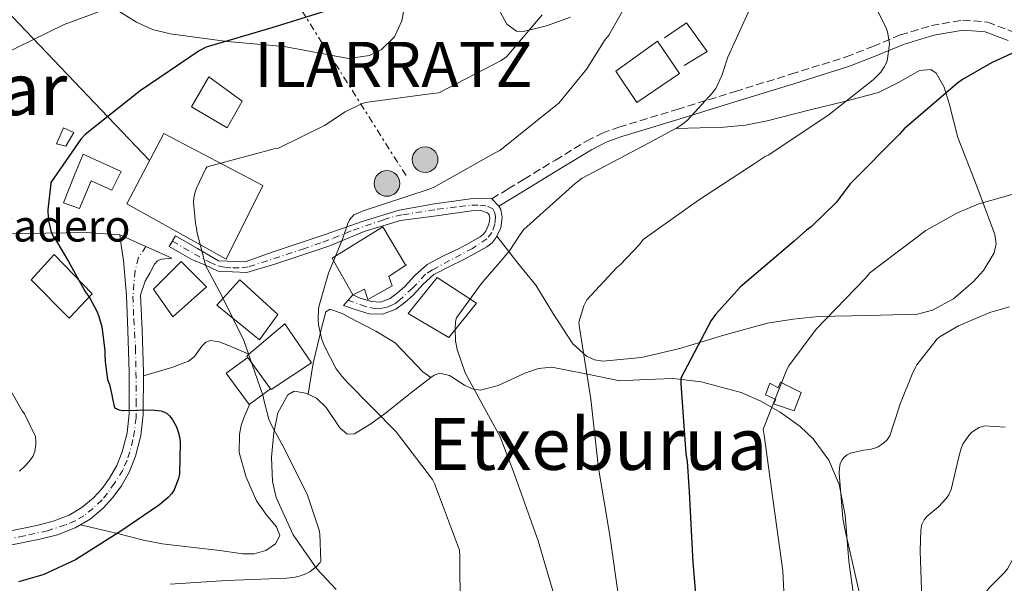
# Model space of a CAD drawing. Units: metres. Extents: x 620727 to 624170, y 4750313 to 4752687.
# Drawn here: x 621016 to 621234, y 4751926 to 4752051 of the extents above; entities that cross this region are included whole.
import ezdxf
from ezdxf.enums import TextEntityAlignment as Align

# ---------------------------------------------------------------- set-up
doc = ezdxf.new("R2010")
doc.units = ezdxf.units.M
doc.header["$MEASUREMENT"] = 0
for name, pattern in [('DGN Style 3', [2.435890702152634, 1.739921930109024, -0.6959687720436097]), ('DGN Style 4', [2.7856150101045474, 1.391937544087219, -0.6959687720436097, 0.001739921930109024, -0.6959687720436097]), ('DGN Style 7', [3.4798438602180486, 1.565929737098122, -0.6959687720436097, 0.5219765790327072, -0.6959687720436097])]:
    doc.linetypes.add(name, pattern=pattern)
for name, color, linetype, lineweight in [('Camino', 7, 'DGN Style 3', 0), ('Carretera', 9, 'Continuous', 0), ('Curva de nivel directora', 30, 'Continuous', 30), ('Curva de nivel intermedia', 30, 'Continuous', 0), ('Depósito de agua a nivel', 4, 'Continuous', 0), ('destino de construcciones', 7, 'Continuous', 0), ('Edificio', 1, 'Continuous', 13), ('Eje de carretera', 7, 'DGN Style 4', 0), ('Eje pista pavimentada', 7, 'DGN Style 4', 0), ('Línea  de muro-pared o tapia', 1, 'Continuous', 13), ('Línea de asfalto', 7, 'Continuous', 13), ('Línea de cambio de uso (parcela vista)', 92, 'Continuous', 0), ('Línea de muro de contención', 1, 'Continuous', 13), ('Línea de pavimento', 1, 'Continuous', 0), ('Línea de pista pavimentada', 7, 'Continuous', 0), ('Línea eléctrica', 6, 'DGN Style 7', 0), ('Línea telefónica', 7, 'Continuous', 0), ('Margen derecho', 7, 'Continuous', 0), ('pavimentado', 23, 'Continuous', 0), ('Poste tendido eléctrico', 7, 'Continuous', 0), ('Texto de Lugar', 7, 'Continuous', 0), ('Texto de rotulación de espacio menor sin especificar', 7, 'Continuous', 0), ('Torre eléctrica', 7, 'Continuous', 0)]:
    doc.layers.add(name, color=color, linetype=linetype, lineweight=lineweight)
doc.styles.add('Style-Arial', font='arial.ttf')

# ---------------------------------------------------------------- blocks, each defined once
blk = doc.blocks.new('5PELE')
at = {"layer": 'Torre eléctrica', "linetype": 'Continuous', "lineweight": 0}
h = blk.add_hatch(color=9, dxfattribs=at)
edge = h.paths.add_edge_path()
edge.add_arc((-2.000000476837158e-05, 0), 0.2850000000000001, 0, 360)
at = {"layer": 'Torre eléctrica', "color": 252, "linetype": 'Continuous', "lineweight": 0}
blk.add_circle((-2.000000476837158e-05, 0), 0.2850000000000001, dxfattribs=at)

msp = doc.modelspace()

# ---------------------------------------------------------------- linework, layer by layer
at = {"layer": 'Camino', "color": 7, "linetype": 'DGN Style 3', "lineweight": 0}
msp.add_polyline3d([(621120.649999999, 4752010.970000001, 561.6799999999931), (621124.2299999996, 4752013.140000002, 561.8099999999977), (621127.8099999982, 4752015.32, 561.929999999993), (621134.7300000006, 4752019.540000001, 561.8200000000071), (621141.6399999994, 4752023.77, 561.929999999993), (621145.1299999986, 4752025.52, 562.3099999999978), (621148.8099999977, 4752026.840000001, 562.6999999999971), (621161.7399999984, 4752030.810000001, 563.779999999999), (621174.6599999998, 4752034.770000001, 565.2599999999948), (621186.9800000001, 4752038.609999999, 567.4900000000054), (621199.2399999979, 4752042.449999999, 569.8699999999955), (621205.1999999991, 4752044.790000002, 571.0500000000029), (621211.2699999998, 4752047.320000002, 572.1699999999983), (621218.1799999988, 4752049.4, 572.6300000000049), (621225.0900000001, 4752050.640000001, 572.6900000000024), (621230.6000000021, 4752050.170000002, 572.9199999999983), (621236.1000000006, 4752048.080000003, 573.1999999999971)], dxfattribs=at)
at = {"layer": 'Carretera', "color": 9, "linetype": 'Continuous', "lineweight": 0}
msp.add_polyline3d([(621013.5199999994, 4751937.189999999, 547.9900000000052), (621019.6599999995, 4751938.4, 548.2400000000052), (621023.3000000005, 4751939.350000001, 548.8600000000006), (621026.820000001, 4751940.710000002, 549.5200000000041), (621029.6499999985, 4751942.380000002, 549.7299999999959), (621032.1999999988, 4751944.55, 549.779999999999), (621034.13, 4751946.619999999, 549.6000000000058), (621035.7800000019, 4751948.899999999, 549.5200000000041), (621037.3999999978, 4751951.760000001, 549.7599999999948), (621038.6000000027, 4751954.790000001, 550.029999999999), (621039.670000001, 4751958.980000001, 550.4199999999983), (621040.1400000004, 4751963.24, 550.8000000000029), (621040.1700000018, 4751972.449999999, 551.4100000000036), (621039.8799999988, 4751981.67, 551.8300000000017), (621039.5300000003, 4751989.510000001, 551.6499999999943), (621038.8599999996, 4751997.28, 551.8300000000017), (621038.4699999985, 4752000.100000001, 552.2100000000064), (621038.0900000008, 4752002.92, 552.5899999999965), (621049.6099999986, 4751997.800000001, 554.1300000000047), (621047.2999999997, 4751997.540000001, 554.6399999999994), (621046.41, 4751997.17, 554.5399999999936), (621045.760000002, 4751996.41, 554), (621044.7399999981, 4751994.470000001, 552.8500000000058), (621043.7199999989, 4751992.680000001, 552.3399999999965), (621042.6499999983, 4751989.609999998, 551.6499999999943), (621042.9999999992, 4751981.79, 551.8300000000017), (621043.300000001, 4751972.489999999, 551.4100000000036), (621043.2600000007, 4751963.060000001, 550.8000000000029), (621042.750000001, 4751958.42, 550.4199999999983), (621041.5799999976, 4751953.820000002, 550.029999999999), (621040.2199999986, 4751950.400000001, 549.7599999999948), (621038.4200000016, 4751947.210000002, 549.5200000000041), (621036.5500000007, 4751944.63, 549.6000000000058), (621034.3600000002, 4751942.29, 549.779999999999), (621031.4699999979, 4751939.82, 549.7299999999959), (621028.1900000012, 4751937.890000002, 549.5200000000041), (621024.2600000016, 4751936.369999999, 548.8600000000006), (621020.3500000023, 4751935.359999998, 548.2400000000052), (621014.0899999995, 4751934.119999998, 547.9900000000052)], dxfattribs=at)
at = {"layer": 'Curva de nivel directora', "color": 30, "linetype": 'Continuous', "lineweight": 30, "flags": 128}
for points, elevation in [([(621087.0199999984, 4752053.67), (621071.8300000003, 4752048.940000001), (621057.2500000002, 4752044.580000001), (621055.6900000002, 4752043.779999999), (621042.5899999996, 4752034.930000001), (621030.3599999987, 4752025.2), (621029.4199999999, 4752024.180000001), (621022.7699999983, 4752014.600000001), (621022.7599999991, 4752014.380000002), (621022.0700000008, 4752008.500000001), (621022.14, 4752006.580000001), (621022.3099999998, 4752005.740000002), (621022.7699999983, 4752003.800000001), (621023.3099999991, 4752002.54), (621023.8299999998, 4752001.740000002), (621026.6500000006, 4751997.020000001), (621030.4500000004, 4751990.190000001), (621031.3099999987, 4751989.039999999), (621033.0599999989, 4751985.860000002), (621033.4299999999, 4751984.830000001), (621034.0499999991, 4751982.539999999), (621034.7499999986, 4751977.289999999), (621034.7499999986, 4751976.42), (621034.7799999999, 4751974.740000002), (621035.3299999998, 4751970.830000003), (621035.75, 4751969.689999999), (621036.3699999992, 4751967.060000001), (621036.3899999993, 4751966.890000001), (621036.919999999, 4751964.500000002), (621037.9400000006, 4751964.07), (621038.7499999997, 4751963.970000002), (621038.9199999995, 4751963.970000002), (621045.0999999997, 4751964.11), (621047.23, 4751963.9), (621048.3499999997, 4751963.410000001), (621049.1099999996, 4751962.74), (621049.6599999996, 4751962.020000001), (621050.6099999995, 4751960.310000001), (621051.0399999986, 4751959.220000003), (621051.3699999994, 4751957.77), (621051.440000001, 4751956.689999999), (621051.3099999991, 4751949.87), (621051.0900000001, 4751948.869999999), (621050.129999999, 4751946.340000001), (621049.5299999999, 4751945.449999999), (621048.8199999991, 4751944.66), (621046.9699999985, 4751943.060000001), (621046.6299999986, 4751942.82), (621038.5399999997, 4751937.290000001), (621028.2399999998, 4751930.779999999), (621021.219999999, 4751927.520000001), (621020.22, 4751927.220000001), (621015.5899999987, 4751925.910000001)], 550.0000000000001), ([(621236.02, 4752043.2), (621231.5199999984, 4752041.15), (621225.0499999997, 4752037.400000002), (621223.9900000002, 4752036.590000001), (621212.0900000001, 4752026.51), (621211.1099999989, 4752025.310000002), (621200.1099999996, 4752014.240000002), (621197.0000000005, 4752010.15), (621191.5199999998, 4752004.690000001), (621190.4699999993, 4752004.000000002), (621187.6900000009, 4752001.540000001), (621175.8099999987, 4751991.370000001), (621170.2299999997, 4751985.250000001), (621169.2999999998, 4751983.920000001), (621162.5400000006, 4751971.090000001), (621162.5400000006, 4751969.930000001), (621163.6399999983, 4751954.330000003), (621163.9800000001, 4751952.65), (621164.4299999994, 4751945.86), (621165.2299999995, 4751930.189999999), (621166.5700000006, 4751914.61)], 575.0000000000001)]:
    msp.add_lwpolyline(points, dxfattribs=dict(at, elevation=elevation))
at = {"layer": 'Curva de nivel intermedia', "color": 30, "linetype": 'Continuous', "lineweight": 0, "flags": 128}
for points, elevation in [([(621236.7599999999, 4752123.52), (621228.2400000016, 4752124.409999998), (621227.3099999995, 4752124.359999999), (621211.9500000017, 4752122.509999999), (621210.3199999998, 4752122.199999998), (621204.3499999997, 4752120.140000001), (621203.2700000001, 4752119.470000002), (621201.2500000017, 4752118.05), (621190.8800000006, 4752109.869999999), (621179.4000000006, 4752098.829999999), (621170.1900000017, 4752087.49), (621161.66, 4752074.570000002), (621154.2100000002, 4752060.730000001), (621146.5999999995, 4752047.310000001), (621145.6000000002, 4752046.09), (621141.6799999997, 4752039.77), (621135.4700000006, 4752032.16), (621134.4900000015, 4752031.329999999), (621122.37, 4752021.689999999)], 560), ([(621040.35, 4752055.140000001), (621025.6800000005, 4752049.609999998), (621011.4900000016, 4752042.67)], 545), ([(621177.9600000011, 4752053.24), (621172.97, 4752042.38), (621171.6800000003, 4752038.289999999), (621170.3000000013, 4752035.470000001), (621169.7100000011, 4752034.689999999), (621169.5600000013, 4752034.480000001), (621164.0800000007, 4752028.37), (621162.6400000014, 4752027.259999999), (621161.6399999999, 4752026.720000001), (621154.2800000017, 4752022.719999999), (621140.6400000004, 4752015.52), (621139.1200000005, 4752014.38), (621127.7400000012, 4752004.119999998), (621126.9400000009, 4752003.039999999), (621124.5500000014, 4751999.369999998), (621122.9500000011, 4751997.49), (621118.2700000008, 4751992.05), (621112.8100000002, 4751984.509999999), (621112.5799999998, 4751983.689999999), (621112.4600000014, 4751982.079999999), (621112.5900000011, 4751979.41), (621112.9500000009, 4751977.460000001), (621114.6900000023, 4751972.289999999), (621115.1500000004, 4751971.470000001), (621122.4600000017, 4751958.09), (621125.3800000009, 4751950.55), (621130.9300000007, 4751935.04), (621135.2600000004, 4751920.100000001)], 565.0000000000001), ([(621205.9600000012, 4752053.09), (621208.1500000019, 4752048.929999999), (621208.4300000012, 4752047.99), (621208.8500000014, 4752045.399999999), (621208.8500000014, 4752045.25), (621208.3200000017, 4752041.550000001), (621207.9100000004, 4752040.59), (621207.7899999997, 4752040.33), (621206.9100000013, 4752039.05), (621205.2300000006, 4752037.34), (621195.4500000015, 4752029.680000001), (621182.0600000005, 4752020.689999999), (621181.2800000004, 4752020.320000002), (621179.0600000009, 4752018.890000001), (621166.4800000013, 4752010.630000001), (621154.1699999999, 4752001.9), (621153.3600000008, 4752000.79), (621149.0700000015, 4751996.269999998), (621148.3700000019, 4751995.710000002), (621141.6700000007, 4751988.55), (621141.0100000014, 4751987.159999999), (621139.9400000008, 4751983.519999999), (621140.0700000004, 4751982.400000001), (621142.5899999995, 4751966.439999999), (621144.2900000004, 4751951.130000001), (621146.8200000006, 4751936.2), (621148.9599999997, 4751921.119999999)], 570), ([(621131.8000000003, 4752051.77), (621123.9000000011, 4752042.449999999), (621122.7099999997, 4752041.67), (621108.8499999995, 4752034.470000001), (621107.4300000002, 4752034.3), (621092.5300000003, 4752032.33), (621091.5300000012, 4752031.99), (621088.050000001, 4752030.259999999), (621083.5000000002, 4752027.220000001), (621073.280000001, 4752022.220000001), (621072.2900000007, 4752022.070000002), (621057.4300000013, 4752018.060000001), (621057.1800000009, 4752017.690000001), (621055.0700000009, 4752013.3), (621054.7300000011, 4752012.180000001), (621054.4699999996, 4752011.080000001), (621054.4299999995, 4752010.220000001), (621054.8400000007, 4752005.460000001), (621055.0700000009, 4752004.390000001), (621055.2000000007, 4752003.34), (621057.1200000006, 4751996.02), (621057.4300000013, 4751995.45), (621060.7100000003, 4751989.42), (621065.5499999995, 4751979.48), (621069.8900000001, 4751967.159999999), (621069.9999999999, 4751966.279999998), (621071.1100000006, 4751962.05), (621071.7800000012, 4751960.539999999), (621074.7000000003, 4751955.319999999), (621079.7500000017, 4751945.109999999), (621082.3100000012, 4751937.369999999), (621082.4500000018, 4751936.59), (621082.7000000001, 4751930.5), (621082.5200000012, 4751930.209999999), (621081.6900000019, 4751929.289999999), (621080.3200000017, 4751928.180000001), (621079.3600000006, 4751927.680000001), (621078.1400000004, 4751927.25), (621076.9800000002, 4751926.929999998), (621075.1400000006, 4751926.689999999), (621061.7200000006, 4751926.180000001), (621049.2100000003, 4751925.42)], 555.0000000000001), ([(621122.37, 4752021.689999999), (621121.23, 4752021.099999999), (621107.6500000014, 4752013.45), (621106.5200000004, 4752013.01), (621092.0699999998, 4752008.28), (621089.9900000012, 4752007.380000002), (621089.03, 4752006.25), (621088.65, 4752005.460000001), (621087.5100000001, 4752001.960000001), (621084.400000001, 4751994.449999998), (621082.280000002, 4751987.27), (621082.1500000001, 4751986.46), (621082.0800000008, 4751984.180000001), (621082.1900000004, 4751982.970000001), (621082.9100000003, 4751979.73), (621083.4600000001, 4751978.239999999), (621086.0700000006, 4751973.199999998), (621087.3, 4751971.539999999), (621088.6800000013, 4751970.069999999), (621099.4100000003, 4751959.210000001), (621107.4700000002, 4751948.659999998), (621107.9300000007, 4751947.769999999), (621113.4200000004, 4751932.960000001), (621113.540000001, 4751931.619999997), (621113.5700000002, 4751919.850000001)], 560), ([(621236.3500000008, 4752011.939999999), (621228.6700000007, 4752009.829999999), (621223.7800000003, 4752007.789999999), (621216.9500000017, 4752003.890000001), (621204.5199999996, 4751994.520000001), (621203.4700000013, 4751993.239999999), (621192.5999999995, 4751982.01), (621186.550000001, 4751973.859999998), (621186.0800000017, 4751973.039999999), (621180.8600000002, 4751959.77), (621181.0200000012, 4751958.5), (621183.1400000001, 4751943.259999999), (621185.190000002, 4751928.32), (621185.9699999999, 4751913.119999999)], 580.0000000000001), ([(621235.5300000005, 4751986.960000001), (621231.1500000019, 4751985.73), (621224.2100000017, 4751982.77), (621220.1200000012, 4751980.380000001), (621219.4100000004, 4751979.800000002), (621219.1900000013, 4751979.58), (621214.9199999999, 4751974.050000001), (621214.530000001, 4751973.319999999), (621214.0199999991, 4751972.380000001), (621211.0300000008, 4751964.850000001), (621210.9800000016, 4751964.649999999), (621208.980000001, 4751958.33), (621208.3399999995, 4751957.449999999), (621207.5900000008, 4751956.770000001), (621206.3400000012, 4751955.909999999), (621205.3399999999, 4751955.489999999), (621204.4700000006, 4751955.289999999), (621203.1200000005, 4751955.140000001), (621200.2400000015, 4751954.439999999), (621199.4400000012, 4751954.09), (621198.8199999998, 4751953.560000001), (621198.3700000006, 4751953.009999998), (621197.9400000015, 4751952.179999999), (621197.7400000002, 4751951.17), (621197.6900000012, 4751950), (621198.5000000002, 4751939.960000002), (621199.0600000012, 4751937.319999999), (621202.5400000014, 4751921.970000001)], 585), ([(621008.6399999995, 4751977.41), (621016.4300000013, 4751963.88), (621016.9000000008, 4751963.189999999), (621019.3799999995, 4751958.199999998), (621019.4600000001, 4751957.01), (621019.4600000001, 4751956.399999999), (621019.2300000021, 4751954.81), (621018.7300000014, 4751953.76), (621017.9800000003, 4751952.65), (621016.9500000001, 4751951.52), (621015.7699999998, 4751950.440000001)], 545), ([(621234.5400000003, 4751960.269999999), (621229.9800000006, 4751960.529999999), (621228.8000000004, 4751960.159999998), (621227.77, 4751959.59), (621227.0800000015, 4751959.03), (621226.4900000015, 4751958.410000001), (621225.1500000004, 4751956.449999998), (621224.7400000013, 4751955.480000001), (621224.320000001, 4751953.980000001), (621222.5399999997, 4751946.399999999), (621222.0200000011, 4751945.25), (621221.4400000023, 4751944.409999999), (621219.7800000014, 4751942.59), (621218.9299999998, 4751941.869999998), (621217.1799999997, 4751940.410000001), (621216.5400000004, 4751939.689999999), (621216.0300000008, 4751938.63), (621215.8200000006, 4751937.34), (621215.6700000009, 4751932.8), (621216.1800000005, 4751917.76)], 590.0000000000001), ([(621237.8200000017, 4751934.009999999), (621237.4600000017, 4751933.279999998), (621237.4000000014, 4751933.140000001), (621235.0200000008, 4751928.77), (621234.2600000009, 4751927.84), (621233.4699999996, 4751927.09), (621230.9800000018, 4751924.539999999), (621230.3800000006, 4751923.75), (621229.2000000004, 4751921.56), (621228.8200000006, 4751920.300000001), (621228.55, 4751918.449999998), (621228.5299999999, 4751917.009999999), (621228.2200000016, 4751901.619999999), (621229.0500000007, 4751885.81), (621230.3300000015, 4751878.859999998), (621232.9500000011, 4751863.390000001), (621234.4900000012, 4751848.42), (621234.2499999999, 4751839.57), (621234.0000000016, 4751838.439999999), (621229.3500000002, 4751823.29), (621225.1799999994, 4751808.83), (621219.8399999995, 4751796.680000001)], 595)]:
    msp.add_lwpolyline(points, dxfattribs=dict(at, elevation=elevation))
at = {"layer": 'Depósito de agua a nivel', "color": 4, "linetype": 'Continuous', "lineweight": 0}
msp.add_polyline3d([(621184.6500000004, 4751970.26, 581.1300000000047), (621189.25, 4751967.960000001, 580.3600000000006), (621187.7199999997, 4751963.859999999, 580.8800000000047), (621183.1100000005, 4751965.4, 580.8800000000047), (621183.6200000001, 4751966.42, 581.1300000000047), (621181.3200000003, 4751967.439999999, 581.1300000000047), (621182.3399999999, 4751970, 581.1300000000047), (621184.1299999999, 4751968.980000001, 581.1300000000047)], close=True, dxfattribs=at)
msp.add_polyline3d([(621187.7199999997, 4751963.859999999, 580.8800000000047), (621183.1100000005, 4751965.4, 580.8800000000047), (621183.6200000001, 4751966.42, 581.1300000000047), (621181.3200000003, 4751967.439999999, 581.1300000000047), (621182.3399999999, 4751970, 581.1300000000047), (621184.1299999999, 4751968.980000001, 581.1300000000047), (621184.6500000004, 4751970.26, 581.1300000000047), (621189.25, 4751967.960000001, 580.3600000000006), (621187.7199999997, 4751963.859999999, 580.8800000000047)], dxfattribs=at)
at = {"layer": 'Edificio', "color": 1, "linetype": 'Continuous', "lineweight": 13, "flags": 128}
for points, elevation in [([(621027.8499999996, 4752025.699999999), (621026.0599999996, 4752022.630000001), (621024.0099999999, 4752023.140000001), (621025.5499999998, 4752026.720000001), (621027.8499999996, 4752025.699999999)], 551.8300000000019), ([(621057.29, 4751991.4), (621049.8600000005, 4751984.74), (621045.5099999999, 4751990.880000001), (621051.6600000003, 4751997.029999999), (621057.29, 4751991.4)], 557.9700000000012)]:
    msp.add_lwpolyline(points, close=True, dxfattribs=dict(at, elevation=elevation))
at = {"layer": 'Edificio', "color": 51, "linetype": 'Continuous', "lineweight": 13, "flags": 128}
for points, elevation in [([(621026.0599999996, 4752022.630000001), (621024.0099999999, 4752023.140000001), (621025.5499999998, 4752026.720000001), (621027.8499999996, 4752025.699999999), (621026.0599999996, 4752022.630000001)], 551.8300000000019), ([(621049.8600000005, 4751984.74), (621045.5099999999, 4751990.880000001), (621051.6600000003, 4751997.029999999), (621057.29, 4751991.4), (621049.8600000005, 4751984.74)], 557.9700000000012)]:
    msp.add_lwpolyline(points, dxfattribs=dict(at, elevation=elevation))
at = {"layer": 'Edificio', "color": 51, "linetype": 'Continuous', "lineweight": 13, "extrusion": (-0.01707755944930488, 0.02359623025685413, 0.9995756974241227), "elevation": 102084.2454489188, "flags": 128}
msp.add_lwpolyline([(-3289200.677715954, -3483916.634903131), (-3289200.677715954, -3483925.217787263)], dxfattribs=at)
at = {"layer": 'Edificio', "color": 1, "linetype": 'Continuous', "lineweight": 13}
for points in [[(621162.25, 4752038.75, 567.9499999999971), (621152.7800000003, 4752032.350000001, 568.2100000000064), (621148.1699999999, 4752039.27, 567.9499999999971), (621157.3899999997, 4752045.92, 568.2100000000064)], [(621065.2300000006, 4752032.609999999, 556.9499999999971), (621061.9000000004, 4752026.720000001, 556.9499999999971), (621053.9600000001, 4752031.33, 557.4600000000064), (621057.7999999998, 4752037.99, 557.1999999999971)], [(621069.8300000001, 4752013.92, 560.2700000000041), (621061.6399999997, 4751997.539999999, 561.3000000000029), (621039.6299999999, 4752009.83, 562.320000000007), (621047.8200000003, 4752025.439999999, 562.070000000007)], [(621038.3499999996, 4752017, 554.1300000000047), (621036.2999999998, 4752012.9, 555.1499999999943), (621031.6900000004, 4752014.949999999, 555.1499999999943), (621029.1299999999, 4752008.800000001, 554.8999999999943), (621025.5499999998, 4752010.08, 554.8999999999943), (621028.1100000005, 4752016.42, 554.4499999999971), (621029.9000000004, 4752020.84, 554.1300000000047)], [(621098.5, 4751991.65, 566.4199999999983), (621093.1299999999, 4751988.58, 566.1600000000036), (621092.3600000005, 4751990.880000001, 568.2100000000064), (621089.7999999998, 4751989.600000001, 568.7200000000012), (621085.1900000004, 4751997.800000001, 567.1900000000023), (621096.4600000001, 4752004.710000001, 567.1900000000023), (621101.3200000003, 4751996.52, 567.6999999999971), (621101.5800000001, 4751996.26, 567.6999999999971), (621097.7400000002, 4751993.699999999, 567.9499999999971)], [(621031.9400000004, 4751989.859999999, 554.8999999999943), (621026.8200000003, 4751984.480000001, 554.6399999999994), (621018.3799999999, 4751992.930000001, 555.4100000000036), (621023.5, 4751998.560000001, 555.1499999999943)], [(621073.1600000003, 4751985.25, 560.7899999999936), (621069.0599999996, 4751979.619999999, 560.529999999999), (621059.5899999999, 4751987.300000001, 559.7599999999948), (621064.7100000001, 4751992.930000001, 561.0399999999936)], [(621117.1900000004, 4751987.810000001, 569.2299999999959), (621111.0499999998, 4751980.130000001, 568.9799999999959), (621102.0899999999, 4751985.51, 568.2100000000064), (621108.4900000002, 4751993.439999999, 569.2299999999959)], [(621080.5800000001, 4751974.5, 562.320000000007), (621071.6200000001, 4751968.609999999, 562.320000000007), (621071.5, 4751968.779999999, 562.320000000007), (621066.4699999997, 4751975.730000001, 562.070000000007), (621066.25, 4751976.039999999, 562.070000000007), (621066.6399999997, 4751976.369999999, 555), (621074.7000000002, 4751983.199999999, 562.320000000007)]]:
    msp.add_polyline3d(points, close=True, dxfattribs=at)
at = {"layer": 'Edificio', "color": 51, "linetype": 'Continuous', "lineweight": 13}
for points in [[(621152.7800000003, 4752032.350000001, 568.2100000000064), (621148.1699999999, 4752039.27, 567.9499999999971), (621157.3899999997, 4752045.92, 568.2100000000064), (621162.25, 4752038.75, 567.9499999999971), (621152.7800000003, 4752032.350000001, 568.2100000000064)], [(621061.9000000004, 4752026.720000001, 556.9499999999971), (621053.9600000001, 4752031.33, 557.4600000000064), (621057.7999999998, 4752037.99, 557.1999999999971), (621065.2300000006, 4752032.609999999, 556.9499999999971), (621061.9000000004, 4752026.720000001, 556.9499999999971)], [(621061.6399999997, 4751997.539999999, 561.3000000000029), (621039.6299999999, 4752009.83, 562.320000000007), (621047.8200000003, 4752025.439999999, 562.070000000007), (621069.8300000001, 4752013.92, 560.2700000000041), (621061.6399999997, 4751997.539999999, 561.3000000000029)], [(621036.2999999998, 4752012.9, 555.1499999999943), (621031.6900000004, 4752014.949999999, 555.1499999999943), (621029.1299999999, 4752008.800000001, 554.8999999999943), (621025.5499999998, 4752010.08, 554.8999999999943), (621028.1100000005, 4752016.42, 554.4499999999971), (621029.9000000004, 4752020.84, 554.1300000000047), (621038.3499999996, 4752017, 554.1300000000047), (621036.2999999998, 4752012.9, 555.1499999999943)], [(621093.1299999999, 4751988.58, 566.1600000000036), (621092.3600000005, 4751990.880000001, 568.2100000000064), (621089.7999999998, 4751989.600000001, 568.7200000000012), (621085.1900000004, 4751997.800000001, 567.1900000000023), (621096.4600000001, 4752004.710000001, 567.1900000000023), (621101.3200000003, 4751996.52, 567.6999999999971), (621101.5800000001, 4751996.26, 567.6999999999971), (621097.7400000002, 4751993.699999999, 567.9499999999971), (621098.5, 4751991.65, 566.4199999999983), (621093.1299999999, 4751988.58, 566.1600000000036)], [(621026.8200000003, 4751984.480000001, 554.6399999999994), (621018.3799999999, 4751992.930000001, 555.4100000000036), (621023.5, 4751998.560000001, 555.1499999999943), (621031.9400000004, 4751989.859999999, 554.8999999999943), (621026.8200000003, 4751984.480000001, 554.6399999999994)], [(621069.0599999996, 4751979.619999999, 560.529999999999), (621059.5899999999, 4751987.300000001, 559.7599999999948), (621064.7100000001, 4751992.930000001, 561.0399999999936), (621073.1600000003, 4751985.25, 560.7899999999936), (621069.0599999996, 4751979.619999999, 560.529999999999)], [(621111.0499999998, 4751980.130000001, 568.9799999999959), (621102.0899999999, 4751985.51, 568.2100000000064), (621108.4900000002, 4751993.439999999, 569.2299999999959), (621117.1900000004, 4751987.810000001, 569.2299999999959), (621111.0499999998, 4751980.130000001, 568.9799999999959)], [(621071.5, 4751968.779999999, 562.320000000007), (621071.6200000001, 4751968.609999999, 562.320000000007), (621080.5800000001, 4751974.5, 562.320000000007), (621074.7000000002, 4751983.199999999, 562.320000000007), (621066.6399999997, 4751976.369999999, 555), (621066.25, 4751976.039999999, 562.070000000007), (621066.4699999997, 4751975.730000001, 562.070000000007)]]:
    msp.add_polyline3d(points, dxfattribs=at)
at = {"layer": 'Eje de carretera', "color": 7, "linetype": 'DGN Style 4', "lineweight": 0}
msp.add_polyline3d([(621043.8500000003, 4752000.36, 553.3600000000007), (621042.2099999997, 4751997.890000001, 552.8600000000006), (621041.4499999997, 4751994.930000002, 552.1199999999955), (621040.9699999992, 4751989.310000002, 551.6600000000036), (621041.1599999992, 4751984.260000001, 551.7700000000042), (621041.5500000003, 4751977.87, 551.6499999999943), (621041.6399999997, 4751972.440000001, 551.3999999999943), (621041.7299999992, 4751966.180000001, 551.0000000000001), (621041.670000001, 4751962.350000001, 550.7299999999959), (621041.3299999969, 4751959.440000001, 550.4799999999959), (621040.9899999971, 4751957.480000001, 550.320000000007), (621040.3099999975, 4751954.790000002, 550.0800000000017), (621039.6799999995, 4751952.900000001, 549.9100000000036), (621038.7099999995, 4751950.67, 549.7299999999959), (621036.8799999988, 4751947.810000001, 549.529999999999), (621035.3299999975, 4751945.580000001, 549.6000000000059), (621034.1299999995, 4751944.100000001, 549.7100000000064), (621032.129999999, 4751942.210000004, 549.7500000000002), (621030.0599999992, 4751940.580000001, 549.6900000000023), (621028.2100000008, 4751939.480000001, 549.5599999999978), (621025.9699999989, 4751938.530000002, 549.2500000000001), (621022.0300000005, 4751937.25, 548.570000000007), (621016.9099999998, 4751936.11, 548.1199999999953), (621003.6399999994, 4751933.560000002, 547.4499999999971)], dxfattribs=at)
at = {"layer": 'Eje pista pavimentada', "color": 7, "linetype": 'DGN Style 4', "lineweight": 0, "extrusion": (-0.1824384398793713, 0.0643900884341066, 0.9811065855277035), "elevation": 193221.0178950732, "flags": 128}
msp.add_lwpolyline([(-4687789.723425767, -976953.7095212943), (-4687789.723425767, -976953.7136563449)], dxfattribs=at)
at = {"layer": 'Eje pista pavimentada', "color": 7, "linetype": 'DGN Style 4', "lineweight": 0}
msp.add_polyline3d([(621049.730000001, 4752001.550000002, 554.5099999999948), (621054.6200000016, 4751998.690000001, 554.779999999999), (621058.0100000004, 4751996.869999999, 555.300000000003), (621059.8399999986, 4751996.060000001, 555.6100000000006), (621061.3500000017, 4751995.750000002, 555.9199999999984), (621063.1299999988, 4751995.62, 556.2500000000001), (621065.1799999984, 4751995.62, 556.5899999999965), (621066.7399999986, 4751995.880000002, 556.8300000000019), (621078.6499999977, 4751999.76, 558.0899999999966), (621083.1499999971, 4752001.320000002, 558.229999999996), (621085.4299999991, 4752002.170000001, 558.4199999999984), (621089.8399999992, 4752003.99, 559.1199999999955), (621096.5799999982, 4752006.300000002, 559.6000000000058), (621099.2899999997, 4752007.100000001, 559.8999999999943), (621100.8999999989, 4752007.420000002, 560.0599999999977), (621108.5199999987, 4752008.619999999, 560.5500000000029), (621113.4800000007, 4752009.240000002, 560.8699999999955), (621116.1499999972, 4752009.560000001, 561.0599999999978), (621117.9399999998, 4752009.560000001, 561.3699999999953), (621119.6700000021, 4752009.33, 561.7500000000001), (621120.8299999977, 4752008.710000001, 561.8500000000059), (621121.2800000014, 4752007.859999999, 562.5399999999936), (621121.4600000002, 4752006.840000001, 562.8699999999955), (621121.2800000014, 4752005.28, 562.8500000000059), (621120.649999999, 4752003.49, 562.8399999999965), (621119.5399999982, 4752002.07, 562.800000000003), (621116.3500000007, 4751999.940000001, 562.9700000000013), (621107.4300000002, 4751995.170000001, 562.8800000000048), (621105.9300000002, 4751994.2, 562.779999999999), (621103.0300000012, 4751991.130000002, 562.6300000000047), (621100.1799999991, 4751988.500000001, 562.4400000000023), (621098.9299999997, 4751987.560000002, 562.3600000000007), (621097.6000000021, 4751986.980000001, 562.3500000000058), (621096.2600000009, 4751986.67, 562.2899999999937), (621094.8799999995, 4751986.540000003, 562.2200000000013), (621092.6700000011, 4751987.03, 561.9600000000065), (621088.7638256429, 4751988.408649773, 561.130799999999)], dxfattribs=at)
at = {"layer": 'Línea  de muro-pared o tapia', "color": 1, "linetype": 'Continuous', "lineweight": 13}
msp.add_polyline3d([(621158.9199999999, 4752046.689999999, 567.1900000000023), (621163.79, 4752050.02, 567.1900000000023), (621168.3899999997, 4752043.619999999, 567.4400000000023), (621163.2699999996, 4752040.550000001, 567.4400000000023)], dxfattribs=at)
at = {"layer": 'Línea de asfalto', "color": 7, "linetype": 'Continuous', "lineweight": 13, "extrusion": (-0.1108064460964501, 0.04924730937620006, 0.9926210928761686), "elevation": 165756.8468041312, "flags": 128}
msp.add_lwpolyline([(-4594662.604606547, -1352338.930831623), (-4594662.604606548, -1352332.58070564)], dxfattribs=at)
at = {"layer": 'Línea de asfalto', "color": 7, "linetype": 'Continuous', "lineweight": 13, "extrusion": (-0.110806446145849, 0.04924730938755517, 0.9926210928700908), "elevation": 165756.8468274085, "flags": 128}
msp.add_lwpolyline([(-4594662.604715383, -1352332.580333006), (-4594662.604715383, -1352326.230207026)], dxfattribs=at)
at = {"layer": 'Línea de asfalto', "color": 7, "linetype": 'Continuous', "lineweight": 13}
for points in [[(621013.5199999989, 4751937.189999999, 547.9900000000054), (621019.659999999, 4751938.400000001, 548.2400000000052), (621023.3, 4751939.350000001, 548.8600000000007), (621026.8200000006, 4751940.710000004, 549.5200000000041), (621029.649999998, 4751942.380000004, 549.7299999999959), (621032.1999999983, 4751944.550000001, 549.779999999999), (621034.1299999995, 4751946.62, 549.6000000000059), (621035.7800000013, 4751948.9, 549.5200000000041), (621037.3999999973, 4751951.760000001, 549.7599999999948), (621038.6000000021, 4751954.790000002, 550.0299999999987), (621039.6700000005, 4751958.980000001, 550.4199999999984), (621040.1399999999, 4751963.240000002, 550.8000000000028), (621040.1700000013, 4751972.45, 551.4100000000036), (621039.8799999984, 4751981.67, 551.8300000000017), (621039.5299999998, 4751989.510000001, 551.6499999999943), (621038.8599999992, 4751997.28, 551.8300000000017), (621038.469999998, 4752000.100000001, 552.2100000000064), (621038.0900000003, 4752002.92, 552.5899999999966)], [(621014.089999999, 4751934.119999999, 547.9900000000054), (621020.3500000018, 4751935.359999999, 548.2400000000052), (621024.2600000012, 4751936.369999999, 548.8600000000007), (621028.1900000006, 4751937.890000002, 549.5200000000041), (621031.4699999974, 4751939.82, 549.7299999999959), (621034.3599999998, 4751942.290000001, 549.779999999999), (621036.5500000003, 4751944.630000001, 549.6000000000059), (621038.4200000011, 4751947.210000004, 549.5200000000041), (621040.2199999981, 4751950.400000002, 549.7599999999948), (621041.5799999972, 4751953.820000002, 550.0299999999987), (621042.7500000006, 4751958.42, 550.4199999999984), (621043.2600000004, 4751963.060000002, 550.8000000000028), (621043.3000000005, 4751972.49, 551.4100000000036), (621042.9999999988, 4751981.790000001, 551.8300000000017), (621042.6499999978, 4751989.609999999, 551.6499999999943), (621043.7199999985, 4751992.680000001, 552.3399999999965), (621044.7399999977, 4751994.470000001, 552.8500000000059), (621045.7600000014, 4751996.410000001, 554), (621046.4099999996, 4751997.170000001, 554.5399999999936), (621047.2999999992, 4751997.540000002, 554.6399999999995), (621049.6099999981, 4751997.800000002, 554.1300000000048)]]:
    msp.add_polyline3d(points, dxfattribs=at)
at = {"layer": 'Línea de cambio de uso (parcela vista)', "color": 92, "linetype": 'Continuous', "lineweight": 0, "elevation": 562.3699999999953, "flags": 128}
msp.add_lwpolyline([(621107.1177000003, 4751971.241699999), (621107.1200000001, 4751971.24)], dxfattribs=at)
at = {"layer": 'Línea de cambio de uso (parcela vista)', "color": 92, "linetype": 'Continuous', "lineweight": 0}
for points in [[(621102.1100000005, 4752058.57, 548.1199999999953), (621100.6399999997, 4752050.49, 550.0599999999977), (621099.04, 4752046.9, 550.929999999993), (621096.0700000003, 4752043.99, 551.4400000000023), (621093.4699999997, 4752042.74, 551.5899999999965), (621088.8099999996, 4752042.09, 551.7700000000041)], [(621088.8099999996, 4752042.09, 551.7700000000041), (621074.5700000003, 4752044.76, 551.4400000000023), (621061.8899999997, 4752045.9, 550.4499999999971), (621049.2199999997, 4752047.57, 549.3899999999994), (621045.3099999996, 4752048.560000001, 549.320000000007), (621041.7999999998, 4752050.130000001, 548.6199999999953), (621037.8300000001, 4752052.57, 546.570000000007)], [(621138.0700000003, 4752051.289999999, 554.8399999999965), (621132.7699999996, 4752049.34, 554.2299999999959), (621127.5599999996, 4752048.09, 553.4799999999959), (621126.1299999999, 4752048.199999999, 553.1999999999971), (621123.9500000002, 4752049.75, 552.5599999999977), (621121.5999999996, 4752054.07, 551.5500000000029)], [(621121.7599999999, 4752002.680000001, 563.1100000000006), (621126.4100000003, 4751996.630000001, 566.1600000000036), (621130.3700000001, 4751991.77, 567.820000000007), (621134.3300000001, 4751985.32, 569.8099999999977), (621138.5700000003, 4751978.710000001, 571.6600000000036), (621141.6200000001, 4751976.039999999, 571.7200000000012), (621143.3799999999, 4751975.199999999, 571.570000000007), (621145.2199999997, 4751974.869999999, 571.6600000000036), (621153.8300000001, 4751975.680000001, 573.1999999999971), (621162.3700000001, 4751977.689999999, 574.7299999999959), (621172.0700000003, 4751980.640000001, 576.1999999999971), (621181.8300000001, 4751983.32, 577.8099999999977), (621187.4600000001, 4751984.220000001, 579.0200000000041), (621193.0899999999, 4751984.850000001, 580.3600000000006), (621204.0999999996, 4751985.02, 583.1900000000023), (621215.1100000005, 4751985.359999999, 586), (621218.4299999997, 4751986.210000001, 586.4799999999959), (621223.04, 4751988.730000001, 586.2599999999948), (621227.4000000004, 4751992.529999999, 585.2299999999959), (621229.7199999997, 4751995.050000001, 584.279999999999), (621232.1299999999, 4751998.939999999, 582.529999999999), (621232.5499999998, 4752000.960000001, 581.7299999999959), (621232.2599999999, 4752003.029999999, 581.1300000000047), (621228.2599999999, 4752013.77, 578.779999999999), (621224.0700000003, 4752024.529999999, 576.5200000000041), (621222.1399999997, 4752032.09, 575.1199999999953), (621221.0099999999, 4752035.75, 574.4199999999983), (621219.2100000001, 4752038.869999999, 573.7100000000064), (621218.0599999996, 4752039.67, 573.3600000000006), (621215.5300000003, 4752039.4, 572.6300000000047), (621211.0199999996, 4752036.84, 571.5599999999977), (621206.4100000003, 4752034.52, 570.8899999999994), (621198.8700000001, 4752032.560000001, 570.3800000000047), (621191.2999999998, 4752030.680000001, 569.8699999999953), (621181.7199999997, 4752028.25, 569.4799999999959), (621176.9199999999, 4752027.289999999, 569.1900000000023), (621172.0999999996, 4752026.84, 568.5899999999965), (621166.8499999996, 4752026.710000001, 567.6900000000023), (621161.6100000005, 4752026.58, 566.8000000000029)], [(621079.8300000001, 4751967.58, 558.9900000000052), (621080.9699999997, 4751974.49, 559.1199999999953), (621081.9900000002, 4751978.710000001, 559.3699999999953), (621082.8700000001, 4751982.51, 560.3999999999943), (621083.7800000003, 4751985.880000001, 561.4199999999983), (621084.7800000003, 4751986.439999999, 561.4199999999983), (621087.5899999999, 4751985.42, 561.2400000000052), (621090.4400000004, 4751983.83, 561.1600000000036), (621094.8799999999, 4751981.539999999, 561.4700000000012), (621099.1399999997, 4751978.970000001, 561.679999999993), (621105.3099999996, 4751972.560000001, 562.3699999999953), (621107.1177000003, 4751971.241699999, 562.3699999999953)], [(621043.29, 4751971.630000001, 551.3500000000058), (621049.6100000005, 4751973.460000001, 550.6699999999983), (621053.3200000003, 4751974.869999999, 550.929999999993), (621054.6699999999, 4751975.930000001, 551.1499999999943), (621056.2800000003, 4751978.230000001, 551.6600000000036), (621057.1399999997, 4751979.119999999, 551.8699999999953), (621058.1799999997, 4751979.480000001, 551.9499999999971), (621060.0999999996, 4751979.16, 552.7700000000041), (621062.0199999996, 4751978.449999999, 553.779999999999), (621063.5599999996, 4751977.810000001, 554.5500000000029), (621066.5800000001, 4751976.560000001, 555), (621066.7699999996, 4751976.480000001, 551.9499999999971)], [(621107.1177000003, 4751971.241699999, 562.3776000000071), (621107.8499999996, 4751971.800000001, 562.4499999999971), (621109.0499999998, 4751972.25, 562.7599999999948), (621111.2000000002, 4751971.75, 563.8800000000047), (621114.54, 4751969.600000001, 566.070000000007), (621116.2800000003, 4751968.720000001, 566.9900000000052), (621118.0899999999, 4751968.470000001, 567.570000000007), (621122.0300000003, 4751969.529999999, 567.9799999999959), (621127.9800000006, 4751972.230000001, 568.070000000007), (621130.9699999997, 4751973.27, 568.1999999999971), (621133.9600000001, 4751973.59, 568.5899999999965), (621141.5, 4751972.060000001, 570.2899999999936), (621149.0599999996, 4751970.52, 571.9199999999983), (621154.9199999999, 4751970.800000001, 572.6100000000006), (621160.8399999999, 4751971.029999999, 573.4499999999971), (621167.04, 4751970.300000001, 574.9100000000036), (621175.9800000006, 4751967.930000001, 577.2700000000041), (621180.3399999999, 4751966.039999999, 578.4600000000064), (621184.6399999997, 4751963.600000001, 579.6000000000058), (621189.0800000001, 4751960.369999999, 580.8399999999965), (621191.9600000001, 4751957.619999999, 581.7599999999948), (621195.4299999997, 4751952.930000001, 583.070000000007), (621197.7000000002, 4751947.480000001, 584.1999999999971), (621199, 4751940.710000001, 585.0500000000029), (621199.8700000001, 4751930.460000001, 585.4799999999959), (621201.2800000003, 4751920.34, 585.4799999999959)], [(621086.0800000001, 4751924.180000001, 555.529999999999), (621081.7699999996, 4751928.82, 555.529999999999), (621076.5300000003, 4751936.310000001, 555.529999999999), (621072.7699999996, 4751944.66, 555.529999999999), (621071.9400000004, 4751948.189999999, 555.529999999999), (621071.7199999997, 4751953.600000001, 555.529999999999), (621072.2599999999, 4751959, 555.529999999999), (621073.1299999999, 4751963.430000001, 556.029999999999), (621075.3300000001, 4751967.449999999, 557.070000000007), (621076.79, 4751968.24, 557.6600000000036), (621079.3799999999, 4751967.789999999, 558.8399999999965), (621081.7300000006, 4751966.680000001, 559.6300000000047), (621083.8499999996, 4751964.59, 559.8999999999943), (621086.9100000003, 4751960.109999999, 560.0899999999965), (621088.4900000002, 4751958.710000001, 560.2100000000064), (621090.1799999997, 4751958.74, 560.3999999999943), (621093.7699999996, 4751961.02, 560.9100000000036), (621097.3499999996, 4751963.609999999, 561.4199999999983), (621102.5899999999, 4751967.789999999, 561.929999999993), (621107.1177000003, 4751971.241699999, 562.3776000000071)], [(621029.3200000003, 4751938.560000001, 549.5899999999965), (621037.5700000003, 4751936.600000001, 550.6699999999983), (621043.3300000001, 4751935.189999999, 551.9499999999971), (621047.4600000001, 4751934.369999999, 552.529999999999), (621053.8300000001, 4751933.57, 552.6000000000058), (621060.2300000006, 4751932.890000001, 552.4600000000064), (621065.3399999999, 4751932.130000001, 552.4799999999959), (621067.9100000003, 4751932.15, 552.4799999999959), (621070.4699999997, 4751932.890000001, 552.4600000000064), (621072.6100000005, 4751934.369999999, 552.3800000000047), (621073.54, 4751936.210000001, 552.1999999999971), (621072.8200000003, 4751938.08, 551.7200000000012), (621070.5300000003, 4751940.890000001, 550.5200000000041), (621068.4199999999, 4751943.890000001, 549.8999999999943), (621066.0999999996, 4751949.16, 550.1399999999994), (621064.5800000001, 4751954.65, 550.4100000000036), (621064.6500000004, 4751958.630000001, 550.1300000000047), (621065.0300000003, 4751960.59, 550.1399999999994), (621065.6100000005, 4751962.33, 550.6699999999983), (621066.9299999997, 4751965.41, 552.429999999993)]]:
    msp.add_polyline3d(points, dxfattribs=at)
at = {"layer": 'Línea de muro de contención', "color": 1, "linetype": 'Continuous', "lineweight": 13}
msp.add_polyline3d([(621066.4699999997, 4751975.730000001, 556.820000000007), (621061.6399999997, 4751972.199999999, 556.179999999993), (621066.7599999999, 4751965.279999999, 554.4499999999971), (621069.7699999996, 4751967.5, 555), (621071.5, 4751968.779999999, 562.320000000007)], dxfattribs=at)
at = {"layer": 'Línea de pavimento', "color": 1, "linetype": 'Continuous', "lineweight": 0}
msp.add_polyline3d([(621038.0899999999, 4752002.92, 552.5899999999965), (621030.5700000003, 4752003.449999999, 550.3600000000006), (621012.7100000001, 4752003.189999999, 548.5), (621000.8099999996, 4752002.17, 548.1199999999953), (620998.5099999999, 4752002.17, 547.3500000000058), (620985.3200000003, 4752010.869999999, 544.7299999999959), (620988.6500000004, 4752013.619999999, 544.7299999999959), (620996.0300000003, 4752009.810000001, 546.0099999999948)], dxfattribs=at)
at = {"layer": 'Línea de pista pavimentada', "color": 7, "linetype": 'Continuous', "lineweight": 0, "extrusion": (-0.002954854198442908, 0.003331647680376768, 0.9999900844310406), "elevation": 14558.37979555659, "flags": 128}
msp.add_lwpolyline([(621119.5981027765, 4751988.839924979), (621121.0881258213, 4751987.159915658)], dxfattribs=at)
at = {"layer": 'Línea de pista pavimentada', "color": 7, "linetype": 'Continuous', "lineweight": 0, "extrusion": (0.04779078237756981, 0.08172916402846296, 0.9955081038680441), "elevation": 418609.5858342148, "flags": 128}
msp.add_lwpolyline([(1862597.77101684, -4395762.668240592), (1862597.77101684, -4395761.295141906)], dxfattribs=at)
at = {"layer": 'Línea de pista pavimentada', "color": 7, "linetype": 'Continuous', "lineweight": 0, "extrusion": (0.07441490594447915, 0.0855591671417799, 0.9935502255504145), "elevation": 453351.9434914978, "flags": 128}
msp.add_lwpolyline([(2649891.999583079, -3967327.792007796), (2649891.999583079, -3967329.381172577)], dxfattribs=at)
at = {"layer": 'Línea de pista pavimentada', "color": 7, "linetype": 'Continuous', "lineweight": 0}
for points in [[(621050.4200000018, 4752002.730000002, 554.3800000000048), (621052.8500000014, 4752001.320000002, 554.5099999999948), (621055.280000001, 4751999.92, 554.6300000000047), (621057.8299999969, 4751998.460000001, 554.9700000000013), (621059.9999999995, 4751997.2, 555.3999999999943), (621065.8999999982, 4751996.940000001, 556.4600000000065), (621072.1200000008, 4751999.150000001, 557.4400000000024), (621077.8699999999, 4752001.070000002, 557.7599999999948), (621083.6299999976, 4752002.990000002, 557.9499999999972), (621091.8599999998, 4752005.92, 558.8500000000058), (621100.0699999996, 4752008.45, 559.7500000000001), (621107.9100000006, 4752009.850000001, 560.2599999999949), (621115.9100000004, 4752010.930000001, 560.7700000000041), (621118.6299999983, 4752011.109999999, 561.1900000000024), (621120.649999999, 4752010.970000001, 561.6799999999931)], [(621122.1399999998, 4752009.290000003, 561.6900000000024), (621122.6000000002, 4752008.580000003, 562.5599999999977), (621122.9099999988, 4752006.76, 563.1000000000058), (621122.6200000005, 4752004.529999999, 563.1000000000058), (621121.61, 4752002.360000002, 563.1100000000007), (621120.6700000013, 4752001.189999999, 563.1100000000007), (621119.5399999982, 4752000.290000001, 563.1100000000007), (621116.9899999977, 4751998.850000001, 563.2500000000001), (621114.4100000005, 4751997.470000001, 563.3600000000007), (621111.0599999977, 4751995.859999999, 563.2500000000001), (621107.7699999998, 4751994.150000001, 563.1100000000007), (621105.3799999983, 4751991.980000001, 562.9799999999959), (621103.170000002, 4751989.550000002, 562.8500000000059), (621101.3399999992, 4751987.930000001, 562.729999999996), (621099.3099999975, 4751986.460000002, 562.6000000000059), (621096.3700000005, 4751985.300000003, 562.5599999999977), (621093.3700000008, 4751985.430000001, 562.3399999999966), (621090.5399999988, 4751986.33, 561.8200000000071), (621087.7299999992, 4751987.220000003, 561.3099999999978), (621088.7638256429, 4751988.408649773, 561.1301999999997)], [(621049.730000001, 4752001.550000002, 554.5099999999948), (621049.0399999982, 4752000.369999999, 554.6399999999995), (621051.4699999979, 4751998.960000002, 554.7700000000041), (621054.0499999995, 4751997.480000001, 554.929999999993), (621056.9200000018, 4751996.300000002, 555.3099999999977), (621059.8799999988, 4751994.880000002, 555.8399999999965), (621066.2699999993, 4751994.600000001, 556.9700000000013), (621072.7199999976, 4751996.529999999, 558.0000000000001), (621078.699999999, 4751998.520000001, 558.3300000000019), (621084.4300000002, 4752000.430000001, 558.529999999999), (621092.28, 4752003.65, 559.4199999999984), (621100.3899999993, 4752006.150000002, 560.3099999999978), (621108.3399999997, 4752007.189999999, 560.800000000003), (621116.1200000005, 4752008.240000002, 561.2899999999937), (621118.1700000024, 4752008.380000001, 561.6399999999995), (621119.6499999977, 4752007.859999999, 562.0099999999949), (621120.0299999998, 4752007.390000001, 562.4600000000065), (621120.1499999983, 4752006.670000001, 562.7700000000041), (621119.9899999973, 4752005.28, 562.6300000000047), (621119.3099999978, 4752003.790000002, 562.550000000003), (621118.7699999991, 4752003.100000001, 562.5200000000042), (621118.0300000014, 4752002.5, 562.5099999999948), (621115.6700000011, 4752001.180000001, 562.6600000000036), (621113.199999999, 4751999.86, 562.7700000000041), (621109.8799999976, 4751998.26, 562.6499999999943), (621106.2399999987, 4751996.370000001, 562.5099999999948), (621103.5000000006, 4751993.890000002, 562.3899999999995), (621101.3000000013, 4751991.470000002, 562.2599999999948), (621099.6900000018, 4751990.040000001, 562.1300000000048), (621098.0300000011, 4751988.840000001, 562), (621095.9300000002, 4751988.020000001, 562), (621093.8999999983, 4751988.109999999, 561.9100000000036), (621091.4299999984, 4751988.900000001, 561.4600000000064), (621089.8000000013, 4751989.600000001, 560.9499999999971)]]:
    msp.add_polyline3d(points, dxfattribs=at)
at = {"layer": 'Línea eléctrica', "color": 6, "linetype": 'DGN Style 7', "lineweight": 0, "extrusion": (0.8112075421046182, 0.5614777381534488, 0.1633556647033445), "elevation": 3172084.860672132, "flags": 128}
msp.add_lwpolyline([(3554161.690838811, -524715.2833136006), (3554098.677600733, -524710.9448367904), (3554028.160974478, -524706.0898196388), (3553874.933391591, -524666.7412600362)], dxfattribs=at)
at = {"layer": 'Línea telefónica', "color": 7, "linetype": 'Continuous', "lineweight": 0, "extrusion": (-0.7299172907231952, -0.6811171088995348, 0.0574476515416418), "elevation": -3689961.254381618, "flags": 128}
msp.add_lwpolyline([(-3051070.530709893, 212842.0827925088), (-3051056.084638076, 212841.8073375614), (-3050862.516219593, 212838.1162418295), (-3050797.883718038, 212850.0713856235), (-3050731.901749962, 212862.2762414844), (-3050615.042580846, 212883.8918393145)], dxfattribs=at)
at = {"layer": 'Margen derecho', "color": 7, "linetype": 'Continuous', "lineweight": 0}
for points in [[(621235.1900000008, 4752046.07, 573.1999999999971), (621230.1000000013, 4752048.000000001, 572.9199999999983), (621225.1999999996, 4752048.420000002, 572.6900000000024), (621218.6900000006, 4752047.25, 572.6300000000049), (621212.010000002, 4752045.240000002, 572.1699999999983), (621206.0300000006, 4752042.750000001, 571.0500000000029), (621199.9699999989, 4752040.37, 569.8699999999955), (621187.6399999995, 4752036.500000001, 567.4900000000054), (621175.3099999981, 4752032.67, 565.2599999999948), (621162.3799999976, 4752028.7, 563.779999999999)], [(621162.3799999976, 4752028.7, 563.779999999999), (621149.5000000006, 4752024.750000001, 562.6999999999971), (621146.0000000005, 4752023.49, 562.3099999999978), (621142.7100000002, 4752021.840000001, 561.929999999993), (621135.8700000005, 4752017.660000001, 561.8200000000071), (621128.9600000017, 4752013.440000001, 561.929999999993), (621125.3699999996, 4752011.26, 561.8099999999977), (621122.1399999998, 4752009.290000003, 561.6900000000024)]]:
    msp.add_polyline3d(points, dxfattribs=at)
at = {"layer": 'pavimentado', "color": 23, "linetype": 'Continuous', "lineweight": 0}
msp.add_polyline3d([(621122.6000000007, 4752008.580000001, 562.5599999999977), (621122.9099999992, 4752006.76, 563.1000000000058), (621122.6200000008, 4752004.529999998, 563.1000000000058), (621121.6100000006, 4752002.36, 563.1100000000006), (621120.6700000018, 4752001.189999999, 563.1100000000006), (621119.5399999986, 4752000.290000001, 563.1100000000006), (621116.9899999981, 4751998.849999999, 563.25), (621114.410000001, 4751997.470000001, 563.3600000000006), (621111.0599999982, 4751995.859999998, 563.25), (621107.7700000004, 4751994.15, 563.1100000000006), (621105.3799999986, 4751991.980000001, 562.9799999999959), (621103.1700000025, 4751989.550000001, 562.8500000000058), (621101.3399999996, 4751987.930000001, 562.7299999999959), (621099.3099999978, 4751986.460000002, 562.6000000000058), (621096.3700000008, 4751985.300000002, 562.5599999999977), (621093.3700000013, 4751985.429999999, 562.3399999999965), (621090.5399999992, 4751986.33, 561.820000000007), (621087.7299999996, 4751987.220000002, 561.3099999999977), (621089.8000000018, 4751989.600000001, 560.9499999999971), (621091.4299999989, 4751988.9, 561.4600000000064), (621093.8999999987, 4751988.109999999, 561.9100000000036), (621095.9300000005, 4751988.02, 562), (621098.0300000015, 4751988.84, 562), (621099.6900000023, 4751990.04, 562.1300000000047), (621101.3000000018, 4751991.470000001, 562.2599999999948), (621103.500000001, 4751993.890000002, 562.3899999999994), (621106.2399999992, 4751996.37, 562.5099999999948), (621109.879999998, 4751998.259999999, 562.6499999999943), (621113.1999999996, 4751999.859999999, 562.7700000000041), (621115.6700000018, 4752001.180000001, 562.6600000000036), (621118.030000002, 4752002.499999999, 562.5099999999948), (621118.7699999996, 4752003.100000001, 562.5200000000041), (621119.3099999983, 4752003.790000001, 562.5500000000029), (621119.9899999978, 4752005.279999999, 562.6300000000047), (621120.1499999987, 4752006.67, 562.7700000000041), (621120.0300000003, 4752007.390000001, 562.4600000000064), (621119.649999998, 4752007.859999999, 562.0099999999948), (621118.1700000028, 4752008.38, 561.6399999999994), (621116.1200000009, 4752008.240000002, 561.2899999999936), (621108.3400000002, 4752007.189999999, 560.8000000000029), (621100.3899999997, 4752006.150000001, 560.3099999999977), (621092.2800000005, 4752003.65, 559.4199999999983), (621084.4300000005, 4752000.430000001, 558.529999999999), (621078.6999999996, 4751998.520000001, 558.3300000000017), (621072.7199999981, 4751996.529999999, 558), (621066.2699999998, 4751994.600000001, 556.9700000000012), (621059.8799999993, 4751994.880000002, 555.8399999999965), (621056.9200000021, 4751996.300000001, 555.3099999999977), (621054.0499999999, 4751997.480000001, 554.929999999993), (621051.4699999985, 4751998.960000001, 554.7700000000041), (621049.0399999986, 4752000.369999999, 554.6399999999994), (621050.4200000024, 4752002.730000001, 554.3800000000047), (621052.8500000018, 4752001.320000002, 554.5099999999948), (621055.2800000015, 4751999.92, 554.6300000000047), (621057.8299999974, 4751998.46, 554.9700000000012), (621060, 4751997.199999999, 555.3999999999943), (621065.8999999987, 4751996.940000001, 556.4600000000064), (621072.1200000015, 4751999.15, 557.4400000000023), (621077.8700000002, 4752001.07, 557.7599999999948), (621083.629999998, 4752002.990000002, 557.9499999999971), (621091.8600000002, 4752005.92, 558.8500000000058), (621100.0700000002, 4752008.449999999, 559.75), (621107.9100000011, 4752009.850000001, 560.2599999999948), (621115.9100000008, 4752010.930000001, 560.7700000000041), (621118.6299999988, 4752011.109999999, 561.1900000000023), (621120.6499999994, 4752010.970000001, 561.679999999993), (621122.1400000004, 4752009.290000002, 561.6900000000023)], close=True, dxfattribs=at)

# ---------------------------------------------------------------- block references
at = {"layer": 'Poste tendido eléctrico', "color": 7, "linetype": 'Continuous', "lineweight": 0, "xscale": 10, "yscale": 10, "zscale": 10}
for p in [(621105.8200000012, 4752019.640000001, 558.4100000000036), (621097.3500000021, 4752014.350000001, 559.0899999999965)]:
    msp.add_blockref('5PELE', p, dxfattribs=at)

# ---------------------------------------------------------------- texts
at = {"layer": 'destino de construcciones', "color": 7, "linetype": 'Continuous', "lineweight": 0, "style": 'Style-Arial'}
msp.add_text('Lavadero', height=7.000000000000002, dxfattribs=at).set_placement((621019.6354697343, 4752004.95001, 548.3399999999965), align=Align.MIDDLE_CENTER)
at = {"layer": 'Texto de Lugar', "color": 7, "linetype": 'Continuous', "lineweight": 0, "style": 'Style-Arial'}
msp.add_text('ILARRATZ', height=10, dxfattribs=at).set_placement((621067.9299999997, 4752035.790000001, 552.48))
at = {"layer": 'Texto de rotulación de espacio menor sin especificar', "color": 7, "linetype": 'Continuous', "lineweight": 0, "style": 'Style-Arial'}
for s, p in [('Ardantzexar', (620982.1575806895, 4752035.27001, 535)), ('Etxeburua', (621144.0816882467, 4751956.52001, 566.029999999999))]:
    msp.add_text(s, height=11.5, dxfattribs=at).set_placement(p, align=Align.MIDDLE_CENTER)

doc.saveas('drawing.dxf')
